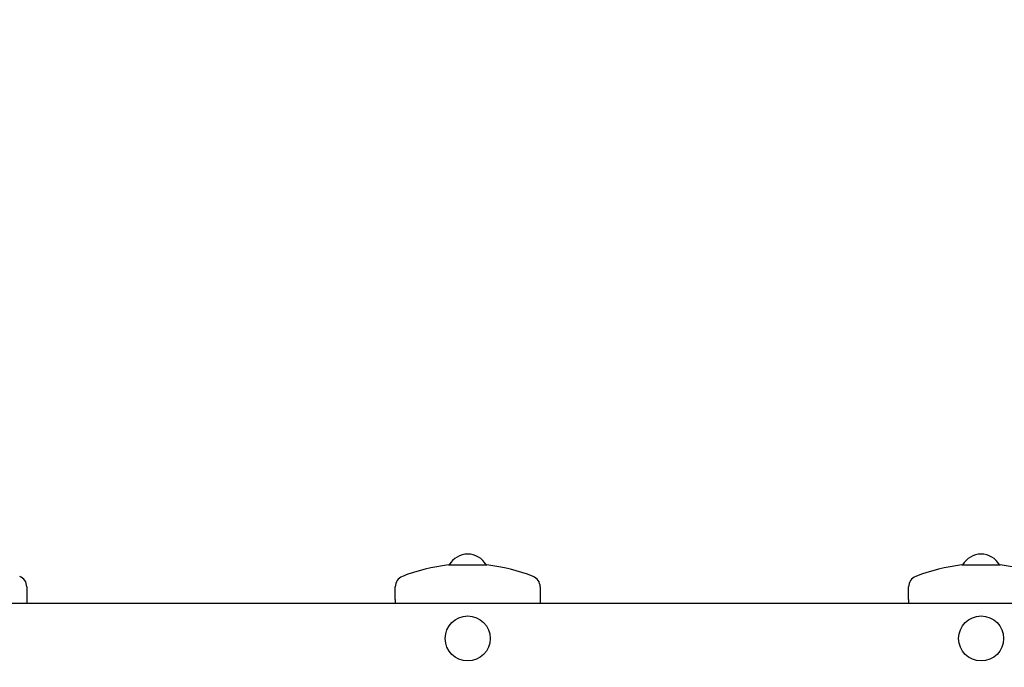
# Model space of a CAD drawing. Units: millimetres. Extents: x 6.3 to 18.5, y 2.8 to 15.5.
# Drawn here: x 12.6 to 13.3, y 8.1 to 8.6 of the extents above; entities that cross this region are included whole.
import ezdxf

# ---------------------------------------------------------------- set-up
doc = ezdxf.new("R2010")
doc.units = ezdxf.units.MM
doc.header["$LTSCALE"] = 105
doc.header["$PDSIZE"] = -1
doc.linetypes.add('SLD-Сплошная', pattern=[0])
doc.layers.add('ПРИМЕЧАНИЯ', color=7, linetype='SLD-Сплошная')
doc.styles.add('SLDTEXTSTYLE1', font='isocpeui_0.ttf')
doc.dimstyles.new('SLDDIMSTYLE2', dxfattribs={"dimtxt": 0.315, "dimasz": 0.315, "dimexe": 0, "dimexo": 0.0625, "dimgap": 0.07875, "dimtad": 2, "dimlfac": 1, "dimrnd": 1e-09, "dimzin": 12, "dimdsep": 46, "dimtxsty": 'SLDTEXTSTYLE1', "dimsah": 1, "dimcen": 0.09, "dimadec": 0, "dimazin": 3, "dimtfac": 1, "dimtdec": 3, "dimtofl": 0, "dimtmove": 0, "dimatfit": 3, "dimfxl": 1, "dimfrac": 2, "dimtolj": 1, "dimtzin": 12, "dimarcsym": 0})

# ---------------------------------------------------------------- blocks, each defined once
blk = doc.blocks.new('*D26')
at = {"layer": 'Defpoints', "color": 0, "transparency": 16777216}
for p in [(8.25886, 8.57348), (14.4139, 8.37948), (14.4139, 3.59853)]:
    blk.add_point(p, dxfattribs=at)
at = {"layer": 'ПРИМЕЧАНИЯ', "color": 0, "lineweight": -2, "transparency": 16777216}
for p, q in [((8.25886, 8.51098), (8.25886, 3.59853)), ((14.4139, 8.31698), (14.4139, 3.59853)), ((8.57386, 3.59853), (14.0989, 3.59853))]:
    blk.add_line(p, q, dxfattribs=at)
at = {"layer": 'ПРИМЕЧАНИЯ', "color": 0, "transparency": 16777216}
for points in [[(8.57386, 3.65103), (8.57386, 3.54603), (8.25886, 3.59853)], [(14.0989, 3.65103), (14.0989, 3.54603), (14.4139, 3.59853)]]:
    blk.add_solid(points, dxfattribs=at)
at = {"layer": 'ПРИМЕЧАНИЯ', "color": 0, "transparency": 16777216, "insert": (11.33638, 3.83478), "char_height": 0.315, "attachment_point": 5, "style": 'SLDTEXTSTYLE1'}
blk.add_mtext('\\A1;6.16', dxfattribs=at)

msp = doc.modelspace()

# ---------------------------------------------------------------- linework, layer by layer
at = {"color": 7, "linetype": 'SLD-Сплошная', "lineweight": 25}
for p, q in [((12.89724, 8.18574), (12.91089, 8.18574)), ((12.91089, 8.18574), (12.92454, 8.18574)), ((13.26224, 8.18574), (13.27589, 8.18574)), ((13.27589, 8.18574), (13.28954, 8.18574)), ((12.59739, 8.17017), (12.59739, 8.16118)), ((12.85939, 8.16118), (12.85939, 8.17017)), ((12.96239, 8.17017), (12.96239, 8.16118)), ((13.22439, 8.16118), (13.22439, 8.17017)), ((11.66353, 8.15848), (13.52189, 8.15848)), ((12.59739, 8.16118), (12.59739, 8.15848)), ((12.85939, 8.16118), (12.85939, 8.15848)), ((12.96239, 8.16118), (12.96239, 8.15848)), ((13.22439, 8.16118), (13.22439, 8.15848))]:
    msp.add_line(p, q, dxfattribs=at)
for centre in [(12.91089, 8.13348), (13.27589, 8.13348)]:
    msp.add_circle(centre, 0.016, dxfattribs=at)
for centre, radius, start, end in [((12.91089, 8.17851), 0.01497, 28.87528, 151.12472), ((13.27589, 8.17851), 0.01497, 28.87528, 151.12472), ((12.91089, 8.06042), 0.12606, 96.21643, 111.62108), ((12.91089, 8.06042), 0.12606, 68.37892, 83.78357), ((13.27589, 8.06042), 0.12606, 96.21643, 111.62108), ((13.27589, 8.06042), 0.12606, 68.37892, 83.78357), ((12.58939, 8.17017), 0.008, 0, 68.37892), ((12.86739, 8.17017), 0.008, 111.62108, 180), ((12.95439, 8.17017), 0.008, 0, 68.37892), ((13.23239, 8.17017), 0.008, 111.62108, 180)]:
    msp.add_arc(centre, radius, start, end, dxfattribs=at)

# ---------------------------------------------------------------- dimensions: what is measured, and where the dimension line sits
at = {"layer": 'ПРИМЕЧАНИЯ', "color": 7}
dim = msp.add_linear_dim(base=(14.4139, 3.59853), p1=(8.25886, 8.57348), p2=(14.4139, 8.37948), dimstyle='SLDDIMSTYLE2', override={"dimtad": 3}, dxfattribs=at)
dim.commit()
dim.dimension.update_dxf_attribs({"geometry": '*D26', "text_midpoint": (11.33638, 3.83478)})

doc.saveas('drawing.dxf')
